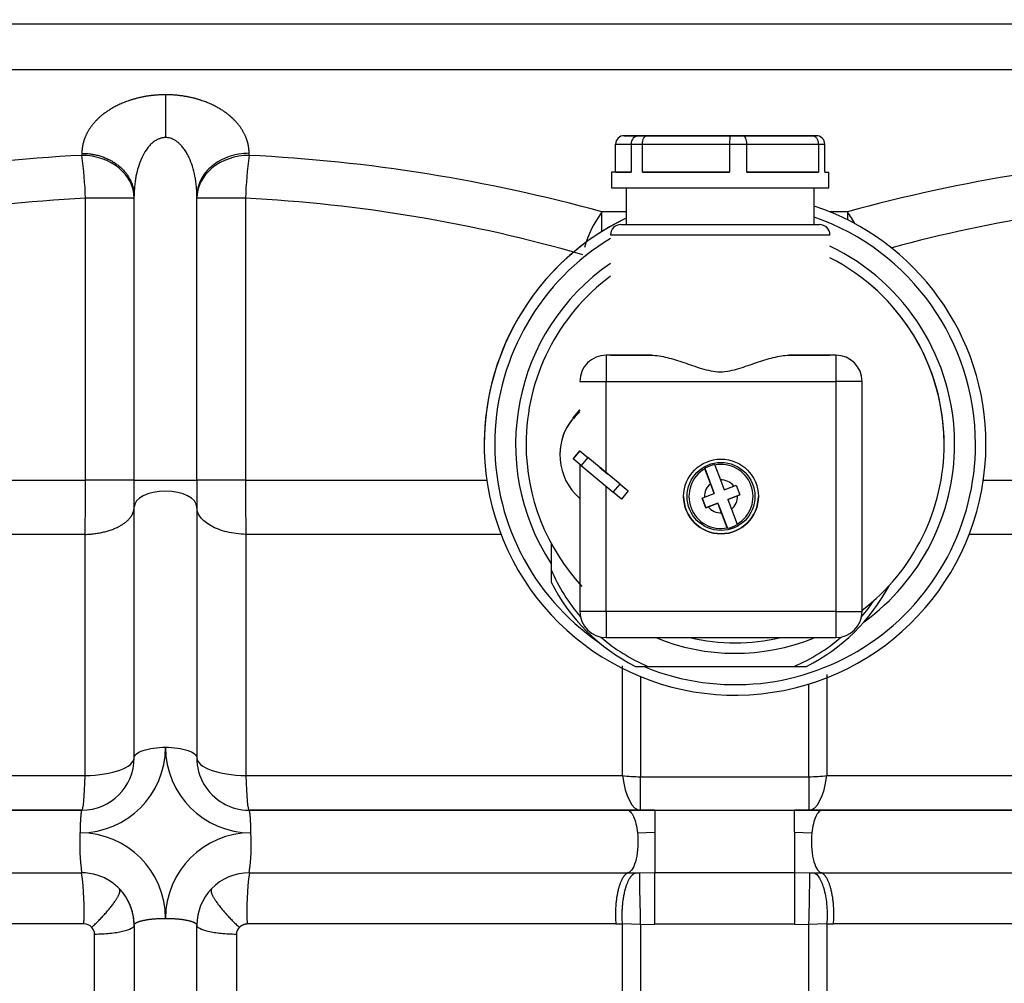
# Model space of a CAD drawing. Units: millimetres. Extents: x 0 to 408, y -8 to 289.
# Drawn here: x 157 to 162, y 92 to 97 of the extents above; entities that cross this region are included whole.
import ezdxf
from ezdxf.enums import TextEntityAlignment as Align

# ---------------------------------------------------------------- set-up
doc = ezdxf.new("R2010")
doc.units = ezdxf.units.MM
for name, color, linetype in [('17520100_MOTOR_B', 7, 'Continuous'), ('60900785_TRANSMI', 7, 'Continuous'), ('60994076', 7, 'Continuous'), ('Predeterminado', 7, 'Continuous')]:
    doc.layers.add(name, color=color, linetype=linetype)
doc.styles.add('SEACAD_Arial', font='arial.ttf')
doc.dimstyles.new('SOLE', dxfattribs={"dimtxt": 2.6, "dimasz": 2.08, "dimexe": 1.3, "dimexo": 1.3, "dimgap": 0.65, "dimtad": 1, "dimdec": 0, "dimlfac": 20, "dimdsep": 46, "dimtxsty": 'SEACAD_Arial', "dimblk1": '_SE_FILLED', "dimblk2": '_SE_FILLED', "dimsah": 1, "dimcen": 1.3, "dimadec": 0, "dimazin": 0, "dimtfac": 0.7, "dimtdec": 3, "dimtmove": 0, "dimatfit": 3, "dimfxl": 1, "dimarcsym": 0})

# ---------------------------------------------------------------- blocks, each defined once
blk = doc.blocks.new('SE2')
at = {"layer": '17520100_MOTOR_B', "color": 7, "linetype": 'Continuous'}
for p, q in [((150.192, 97.0604), (169.8631, 97.0604)), ((150.067, 96.8429), (162.7446, 96.8429)), ((157.177, 96.442), (157.177, 96.432)), ((157.977, 96.432), (157.977, 96.442)), ((157.427, 94.8791), (157.427, 96.2372)), ((157.727, 94.8791), (157.727, 96.2372)), ((157.427, 96.2272), (157.1947, 96.2272)), ((157.1947, 94.8791), (157.1947, 96.2272)), ((157.9593, 96.2272), (157.727, 96.2272)), ((157.9593, 96.2272), (157.9593, 94.8791)), ((159.6651, 96.0684), (159.6651, 96.1619)), ((159.7809, 96.1619), (159.6651, 96.1619)), ((160.8389, 96.1619), (160.7567, 96.1619)), ((160.8389, 96.1619), (160.8389, 96.1245)), ((157.427, 96.0314), (157.427, 96.1129)), ((155.5845, 94.8791), (157.1947, 94.8791)), ((157.427, 94.8791), (157.727, 94.8791)), ((157.427, 94.7494), (157.427, 94.8791)), ((157.727, 94.8791), (157.727, 94.7494)), ((157.9593, 94.8791), (159.1145, 94.8791)), ((161.4896, 94.8791), (162.5447, 94.8791)), ((157.427, 93.5514), (157.427, 94.7494)), ((157.727, 94.7494), (157.727, 93.5514)), ((157.192, 94.6198), (155.5963, 94.6198)), ((157.192, 93.4668), (157.192, 94.6198)), ((157.962, 94.6198), (157.962, 93.4668)), ((159.1823, 94.6198), (157.962, 94.6198)), ((162.542, 94.6198), (161.4218, 94.6198)), ((159.7632, 93.4668), (159.7632, 93.9919)), ((159.8486, 93.9403), (159.8486, 93.4614)), ((160.7408, 93.9505), (160.7408, 93.4668)), ((160.6554, 93.4614), (160.6554, 93.9046)), ((155.3908, 93.4668), (157.192, 93.4668)), ((157.962, 93.4668), (159.7632, 93.4668)), ((159.8486, 93.4614), (160.6554, 93.4614)), ((159.8486, 93.3014), (159.8486, 93.4614)), ((160.6554, 93.4614), (160.6554, 93.3014)), ((160.7408, 93.4668), (162.542, 93.4668)), ((157.177, 93.3014), (155.3054, 93.3014)), ((155.3689, 93.3014), (157.177, 93.3014)), ((157.977, 93.3014), (159.7852, 93.3014)), ((159.8486, 93.3014), (157.977, 93.3014)), ((159.7852, 93.3014), (159.8219, 93.3014)), ((159.8219, 93.3014), (159.918, 93.3014)), ((159.918, 93.3014), (159.8486, 93.3014)), ((159.918, 93.3014), (160.5861, 93.3014)), ((160.5861, 93.3014), (160.6749, 93.3014)), ((160.6554, 93.3014), (160.5861, 93.3014)), ((162.527, 93.3014), (160.6554, 93.3014)), ((160.6749, 93.3014), (160.7189, 93.3014)), ((160.7189, 93.3014), (162.527, 93.3014)), ((157.1681, 93.1931), (157.168, 93.1931)), ((159.8349, 93.1931), (159.918, 93.1958)), ((159.918, 93.1958), (159.918, 93.0026)), ((160.5861, 93.1958), (160.6691, 93.1931)), ((160.5861, 93.1958), (160.5861, 93.0026)), ((155.3631, 93.0023), (157.176, 93.0023)), ((157.9781, 93.0023), (159.791, 93.0023)), ((159.791, 93.0023), (159.8261, 93.0022)), ((159.8442, 93.0023), (159.918, 93.0026)), ((159.918, 92.7558), (159.918, 93.0026)), ((159.918, 93.0026), (160.5861, 93.0026)), ((160.5861, 93.0026), (160.5861, 92.7558)), ((160.5861, 93.0026), (160.6599, 93.0023)), ((160.6599, 93.0023), (160.6779, 93.0022)), ((160.6779, 93.0022), (160.7131, 93.0023)), ((160.7131, 93.0023), (162.526, 93.0023)), ((157.1867, 92.7581), (155.4226, 92.7581)), ((157.427, 92.7514), (157.427, 91.5662)), ((157.727, 91.5662), (157.727, 92.7514)), ((159.7314, 92.7581), (157.9673, 92.7581)), ((159.7314, 92.7581), (159.7632, 92.7579)), ((159.7632, 91.5642), (159.7632, 92.7579)), ((159.8486, 92.755), (159.7632, 92.7579)), ((159.8486, 92.755), (159.918, 92.7558)), ((159.8486, 92.755), (159.8486, 91.5745)), ((160.5861, 92.7558), (159.918, 92.7558)), ((160.5861, 92.7558), (160.6554, 92.755)), ((160.7408, 92.7579), (160.6554, 92.755)), ((160.6554, 91.5745), (160.6554, 92.755)), ((160.7408, 92.7579), (160.7726, 92.7581)), ((160.7408, 92.7579), (160.7408, 91.5642)), ((162.5367, 92.7581), (160.7726, 92.7581)), ((157.2376, 91.5665), (157.2376, 92.7074)), ((157.9164, 92.7074), (157.9164, 91.5665))]:
    blk.add_line(p, q, dxfattribs=at)
for centre, radius, start, end in [((157.5484, 88.7023), 7.7386, 92.75092, 105.43404), ((154.8909, 96.1313), 2.3058, 2.385, 7.4942), ((160.2484, 96.1326), 2.291, 172.4893, 177.6315), ((157.6056, 88.7023), 7.7387, 74.56601, 87.24905), ((162.8984, 88.7023), 7.7386, 92.75092, 105.43404), ((157.5532, 89.1336), 7.1027, 92.89327, 106.11853), ((157.6015, 89.1376), 7.0987, 73.87773, 87.11046), ((162.9032, 89.1336), 7.1027, 92.89327, 105.11175), ((160.0893, 95.8472), 0.5282, 143.4377, 164.1601), ((160.4147, 95.8472), 0.5282, 28.9049, 36.562), ((145.2477, 94.8721), 11.9471, 358.7901, 0.03353), ((169.9066, 94.8721), 11.9473, 179.96647, 181.20987), ((157.168, 93.6021), 0.409, 270.0197, 359.9972), ((157.986, 93.6021), 0.409, 180.0028, 270), ((157.177, 93.5514), 0.25, 270, 0), ((157.977, 93.5514), 0.25, 180, 210.0978), ((157.977, 93.5514), 0.25, 210.0978, 270), ((193.9175, 93.2415), 33.9996, 179.89905, 180.077), ((102.8437, 93.2376), 57.7423, 359.958497, 0.063281), ((158.1835, 93.14), 1.0169, 177.0045, 187.7787), ((157.168, 92.7841), 0.409, 0.0032, 89.9799), ((157.986, 92.7841), 0.409, 90.0005, 179.9967), ((156.9705, 93.1399), 1.0169, 352.2212, 2.9957), ((157.1754, 92.7507), 0.2516, 55.5154, 89.8776), ((155.8996, 92.8236), 1.2888, 357.0865, 7.9725), ((157.9786, 92.7508), 0.2515, 90.1142, 136.0722), ((159.2635, 92.8232), 1.2978, 172.0657, 182.8754), ((159.8324, 94.2961), 1.2938, 269.7208, 270.5191), ((174.7753, 93.1447), 14.9318, 180.54672, 181.49563), ((145.7255, 93.1448), 14.935, 358.50446, 359.45317), ((157.1754, 92.7507), 0.2516, 43.9366, 55.5154), ((157.176, 92.7505), 0.2514, 39.5083, 44.3177), ((157.177, 92.7514), 0.25, 359.997, 44.0869), ((157.977, 92.7514), 0.25, 135.9167, 179.9997), ((157.977, 92.7514), 0.25, 135.9131, 180.0032), ((157.1853, 92.7054), 0.0527, 42.746, 88.4086), ((157.1892, 92.7074), 0.0484, 359.9767, 44.1076), ((157.9653, 92.7072), 0.0489, 136.1244, 179.7925)]:
    blk.add_arc(centre, radius, start, end, dxfattribs=at)
for centre, major_axis, ratio, start_param, end_param in [((157.177, 96.2272), (0.25, 0), 0.819152, 0, 1.570796), ((157.977, 96.2272), (0.25, 0), 0.819152, 1.570796, 3.141593), ((157.577, 94.7494), (-0.15, 0), 0.518508, 4.712389, 6.283185), ((157.577, 94.7494), (-0.15, 0), 0.518508, 3.141593, 4.712389), ((157.177, 93.5514), (0.25, 0), 0.33896, 4.772576, 6.283185), ((157.977, 93.5514), (0.25, 0), 0.33896, 3.141593, 4.652202), ((157.177, 93.5514), (0, -0.25), 0.06392, 0, 1.225638), ((157.977, 93.5514), (0, 0.25), 0.06392, 1.915955, 3.141593), ((159.8486, 93.5514), (-0.25, 0), 0.36, 1.222192, 1.570796), ((159.8486, 93.5514), (0, 0.25), 0.362995, 1.915955, 3.141593), ((160.6554, 93.5514), (0.25, 0), 0.36, 4.712389, 5.060994), ((160.6554, 93.5514), (0, -0.25), 0.362997, 0, 1.225638)]:
    blk.add_ellipse(centre, major_axis=major_axis, ratio=ratio, start_param=start_param, end_param=end_param, dxfattribs=at)
for points, degree, knots in [([(157.577, 96.722), (157.5298, 96.722), (157.4827, 96.7172), (157.4382, 96.7074), (157.3634, 96.6828), (157.3041, 96.6489), (157.2801, 96.6318), (157.2282, 96.5864), (157.196, 96.5361), (157.1833, 96.505), (157.177, 96.4735), (157.177, 96.442)], 5, [0, 0, 0, 0, 0, 0, 0.315739, 0.315739, 0.315739, 0.588968, 0.588968, 0.588968, 1, 1, 1, 1, 1, 1]), ([(157.977, 96.442), (157.977, 96.4747), (157.9702, 96.5074), (157.9565, 96.5396), (157.9227, 96.5904), (157.8684, 96.6359), (157.8443, 96.6524), (157.7854, 96.6848), (157.712, 96.7082), (157.6687, 96.7175), (157.6228, 96.722), (157.577, 96.722)], 5, [0, 0, 0, 0, 0, 0, 0.42669, 0.42669, 0.42669, 0.693288, 0.693288, 0.693288, 1, 1, 1, 1, 1, 1]), ([(157.577, 96.5173), (157.5751, 96.5172), (157.5712, 96.5171), (157.5654, 96.5165), (157.5597, 96.5154), (157.5539, 96.514), (157.5482, 96.5121), (157.5388, 96.5083), (157.5258, 96.501), (157.5108, 96.4891), (157.4968, 96.4745), (157.4797, 96.4519), (157.4619, 96.4194), (157.4461, 96.377), (157.437, 96.34), (157.4318, 96.3091), (157.4292, 96.2868), (157.4274, 96.2624), (157.4272, 96.2465), (157.427, 96.2372)], 3, [0, 0, 0, 0, 0.015228, 0.030557, 0.046064, 0.061823, 0.077906, 0.094379, 0.14384, 0.198547, 0.253789, 0.315127, 0.441912, 0.57599, 0.714906, 0.78133, 0.856773, 0.916294, 1, 1, 1, 1]), ([(157.727, 96.2372), (157.727, 96.2422), (157.7269, 96.2515), (157.7263, 96.2645), (157.7256, 96.2754), (157.7244, 96.2904), (157.7222, 96.3091), (157.7168, 96.3411), (157.7076, 96.3781), (157.6938, 96.4144), (157.6805, 96.4407), (157.6687, 96.4594), (157.6564, 96.4753), (157.6443, 96.4879), (157.6327, 96.4975), (157.6219, 96.5047), (157.6108, 96.5103), (157.5996, 96.5143), (157.5883, 96.5168), (157.5808, 96.5171), (157.577, 96.5173)], 3, [0, 0, 0, 0, 0.044869, 0.083696, 0.11648, 0.14322, 0.218647, 0.285071, 0.433848, 0.558033, 0.628079, 0.691838, 0.749535, 0.801471, 0.839518, 0.875066, 0.908451, 0.940075, 0.970413, 1, 1, 1, 1]), ([(157.977, 96.442), (157.9443, 96.442), (157.9116, 96.4366), (157.8511, 96.4161), (157.8234, 96.4009), (157.7771, 96.363), (157.7586, 96.3403), (157.7335, 96.2908), (157.727, 96.264), (157.727, 96.2372)], 3, [0, 0, 0, 0, 0.25, 0.25, 0.5, 0.5, 0.75, 0.75, 1, 1, 1, 1]), ([(157.962, 94.6198), (157.9306, 94.6208), (157.8995, 94.6249), (157.8425, 94.6388), (157.8166, 94.6485), (157.7734, 94.6723), (157.7562, 94.6864), (157.733, 94.7168), (157.727, 94.7331), (157.727, 94.7494)], 3, [0, 0, 0, 0, 0.25, 0.25, 0.5, 0.5, 0.75, 0.75, 1, 1, 1, 1]), ([(157.427, 93.5514), (157.427, 93.558), (157.4309, 93.5646), (157.4459, 93.5769), (157.4571, 93.5826), (157.4848, 93.5919), (157.5015, 93.5957), (157.5377, 93.6008), (157.5574, 93.6021), (157.577, 93.6021)], 3, [0, 0, 0, 0, 0.25, 0.25, 0.5, 0.5, 0.75, 0.75, 1, 1, 1, 1]), ([(157.577, 93.6021), (157.5966, 93.6021), (157.6163, 93.6008), (157.6526, 93.5957), (157.6692, 93.5919), (157.697, 93.5826), (157.7081, 93.5769), (157.7231, 93.5646), (157.727, 93.558), (157.727, 93.5514)], 3, [0, 0, 0, 0, 0.25, 0.25, 0.5, 0.5, 0.75, 0.75, 1, 1, 1, 1]), ([(159.7852, 93.3014), (159.7907, 93.3014), (159.7963, 93.2987), (159.8068, 93.2885), (159.8118, 93.281), (159.8207, 93.2616), (159.8246, 93.2498), (159.831, 93.2233), (159.8334, 93.2086), (159.8349, 93.1931)], 3, [0, 0, 0, 0, 0.25, 0.25, 0.5, 0.5, 0.75, 0.75, 1, 1, 1, 1]), ([(160.7189, 93.3014), (160.7133, 93.3014), (160.7078, 93.2987), (160.6972, 93.2885), (160.6922, 93.281), (160.6833, 93.2616), (160.6794, 93.2498), (160.6731, 93.2233), (160.6706, 93.2086), (160.6691, 93.1931)], 3, [0, 0, 0, 0, 0.25, 0.25, 0.5, 0.5, 0.75, 0.75, 1, 1, 1, 1]), ([(159.8349, 93.1931), (159.837, 93.1722), (159.8375, 93.15), (159.8352, 93.107), (159.8324, 93.0862), (159.8241, 93.05), (159.8185, 93.0346), (159.8057, 93.012), (159.7984, 93.0048), (159.791, 93.0023)], 3, [0, 0, 0, 0, 0.25, 0.25, 0.5, 0.5, 0.75, 0.75, 1, 1, 1, 1]), ([(160.6691, 93.1931), (160.667, 93.1722), (160.6665, 93.15), (160.6688, 93.107), (160.6716, 93.0862), (160.6799, 93.05), (160.6855, 93.0346), (160.6983, 93.012), (160.7056, 93.0048), (160.7131, 93.0023)], 3, [0, 0, 0, 0, 0.25, 0.25, 0.5, 0.5, 0.75, 0.75, 1, 1, 1, 1]), ([(160.6779, 93.0022), (160.6877, 92.9992), (160.6973, 92.9902), (160.7146, 92.9616), (160.7222, 92.9421), (160.7341, 92.8961), (160.7383, 92.8696), (160.7427, 92.8142), (160.7428, 92.7853), (160.7408, 92.7579)], 3, [0, 0, 0, 0, 0.25, 0.25, 0.5, 0.5, 0.75, 0.75, 1, 1, 1, 1]), ([(157.427, 92.7514), (157.427, 92.7995), (157.4147, 92.8476), (157.3901, 92.8907), (157.3566, 92.9253), (157.3566, 92.9253), (157.3566, 92.9253), (157.3566, 92.9253), (157.3566, 92.9253)], 4, [0, 0, 0, 0, 0, 0.99998, 0.99998, 0.99998, 0.99998, 1, 1, 1, 1, 1]), ([(157.427, 92.7514), (157.427, 92.7458), (157.4222, 92.7402), (157.4034, 92.7299), (157.3895, 92.7251), (157.3547, 92.717), (157.3338, 92.7137), (157.2879, 92.7091), (157.2629, 92.7077), (157.2376, 92.7074)], 3, [0, 0, 0, 0, 0.25, 0.25, 0.5, 0.5, 0.75, 0.75, 1, 1, 1, 1]), ([(157.9164, 92.7074), (157.8911, 92.7077), (157.8662, 92.7091), (157.8202, 92.7137), (157.7993, 92.717), (157.7645, 92.7251), (157.7506, 92.7299), (157.7319, 92.7402), (157.727, 92.7458), (157.727, 92.7514)], 3, [0, 0, 0, 0, 0.25, 0.25, 0.5, 0.5, 0.75, 0.75, 1, 1, 1, 1]), ([(157.9301, 92.7412), (157.9387, 92.7501), (157.949, 92.7558), (157.9585, 92.7581), (157.9673, 92.7581), (157.9673, 92.7581), (157.9673, 92.7581), (157.9673, 92.7581), (157.9673, 92.7581)], 4, [0, 0, 0, 0, 0, 0.999984, 0.999984, 0.999984, 0.999984, 1, 1, 1, 1, 1])]:
    blk.add_open_spline(points, degree=degree, knots=knots, dxfattribs=at)
for points in [[(157.577, 96.722), (157.577, 96.6945), (157.577, 96.6575), (157.577, 96.6132), (157.577, 96.5652), (157.577, 96.5173)], [(157.177, 96.442), (157.2556, 96.442), (157.3342, 96.4168), (157.3963, 96.3659), (157.427, 96.3015), (157.427, 96.2372)], [(157.427, 94.8791), (157.427, 94.8791), (157.399, 94.8791), (157.3424, 94.8791), (157.2695, 94.8791), (157.1947, 94.8791)], [(157.9593, 94.8791), (157.8845, 94.8791), (157.8116, 94.8791), (157.7551, 94.8791), (157.727, 94.8791), (157.727, 94.8791)], [(157.192, 94.6198), (157.2674, 94.6222), (157.3412, 94.6393), (157.3986, 94.6709), (157.427, 94.7102), (157.427, 94.7494)], [(157.177, 93.3014), (157.1746, 93.3014), (157.1722, 93.2889), (157.1701, 93.2639), (157.1687, 93.2302), (157.168, 93.1931)], [(157.986, 93.1931), (157.9854, 93.2302), (157.9839, 93.2639), (157.9819, 93.2889), (157.9794, 93.3014), (157.977, 93.3014)], [(159.791, 93.0023), (159.7678, 92.9947), (159.7456, 92.9589), (159.7303, 92.8961), (159.7261, 92.8238), (159.7314, 92.7581)], [(159.7632, 92.7579), (159.7585, 92.8238), (159.7636, 92.8964), (159.7798, 92.9594), (159.8026, 92.995), (159.8261, 93.0022)], [(160.7726, 92.7581), (160.7779, 92.8238), (160.7737, 92.8961), (160.7584, 92.9589), (160.7363, 92.9947), (160.7131, 93.0023)], [(157.224, 92.7412), (157.2732, 92.7867), (157.321, 92.8386), (157.3551, 92.886), (157.366, 92.9155), (157.3566, 92.9253)], [(157.7974, 92.9253), (157.788, 92.9155), (157.7989, 92.886), (157.833, 92.8386), (157.8808, 92.7867), (157.9301, 92.7412)], [(157.427, 92.7514), (157.427, 92.7616), (157.4455, 92.7719), (157.4827, 92.78), (157.5299, 92.7841), (157.577, 92.7841)], [(157.577, 92.7841), (157.6241, 92.7841), (157.6713, 92.78), (157.7086, 92.7719), (157.727, 92.7616), (157.727, 92.7514)]]:
    blk.add_open_spline(points, degree=5, dxfattribs=at)
at = {"layer": '60900785_TRANSMI', "color": 7, "linetype": 'Continuous'}
for p, q in [((159.5595, 95.2149), (159.5275, 95.1765)), ((159.5275, 95.1765), (159.5595, 95.2149)), ((159.5294, 95.1749), (159.5275, 95.1765)), ((159.5594, 95.0196), (159.5274, 94.9812)), ((159.5274, 94.9812), (159.5594, 95.0196)), ((159.5595, 95.0195), (159.5594, 95.0196)), ((159.5594, 95.0196), (159.5978, 94.9876)), ((159.5658, 94.9492), (159.5274, 94.9812)), ((159.5978, 94.9876), (159.5658, 94.9492)), ((159.7514, 94.8595), (159.5978, 94.9876)), ((159.5658, 94.9492), (159.7194, 94.8211)), ((159.6554, 94.9395), (159.6938, 94.9075)), ((159.7194, 94.8211), (159.7514, 94.8595)), ((159.7578, 94.7891), (159.7194, 94.8211)), ((159.7514, 94.8595), (159.7898, 94.8275)), ((159.7898, 94.8275), (159.7578, 94.7891))]:
    blk.add_line(p, q, dxfattribs=at)
for centre, radius, start, end in [((160.302, 95.0514), 1.2, 0, 71.5976), ((160.302, 95.0514), 1.2, 0, 71.5976), ((160.302, 95.0514), 1.15, 0, 70.7668), ((160.302, 95.0514), 1.2, 115.7415, 0), ((160.302, 95.0514), 1.2, 115.7415, 180), ((160.302, 95.0514), 1.15, 121.2259, 235.3945), ((160.302, 95.0514), 1.05, 0, 64.3918), ((160.302, 95.0514), 1.05, 124.596, 213.059), ((160.302, 95.0514), 1, 0, 63.0107), ((160.302, 95.0514), 1, 126.5965, 180), ((160.302, 95.0514), 1, 0, 50.1757), ((159.7387, 95.0003), 0.2725, 131.0987, 140.1757), ((159.7387, 95.0003), 0.275, 140.1757, 180), ((159.7387, 95.0003), 0.275, 140.1757, 229.3532), ((160.302, 95.0514), 1, 180, 222.8437), ((160.302, 95.0514), 1.15, 248.0729, 0), ((160.302, 95.0514), 1, 307.4078, 0), ((160.302, 95.0514), 1.05, 305.9922, 0), ((160.302, 95.0514), 1, 247.6679, 291.9952), ((160.302, 95.0514), 0.95, 256.8261, 283.173)]:
    blk.add_arc(centre, radius, start, end, dxfattribs=at)
at = {"layer": '60994076', "color": 7, "linetype": 'Continuous'}
for p, q in [((159.7714, 96.5264), (159.7926, 96.5264)), ((159.8422, 96.5264), (159.7714, 96.5264)), ((159.7926, 96.5264), (160.1215, 96.5264)), ((159.8808, 96.5264), (159.8422, 96.5264)), ((160.2805, 96.5264), (159.8808, 96.5264)), ((160.5809, 96.5264), (159.8809, 96.5264)), ((160.1215, 96.5264), (160.1812, 96.5264)), ((160.1812, 96.5264), (160.581, 96.5264)), ((160.3402, 96.5264), (160.2805, 96.5264)), ((160.6691, 96.5264), (160.3402, 96.5264)), ((160.581, 96.5264), (160.6195, 96.5264)), ((160.6195, 96.5264), (160.6903, 96.5264)), ((160.6903, 96.5264), (160.6691, 96.5264)), ((159.7305, 96.4864), (159.8043, 96.4864)), ((159.7305, 96.3514), (159.7305, 96.4864)), ((159.8043, 96.4864), (159.8582, 96.4864)), ((159.8043, 96.4864), (159.8043, 96.3514)), ((159.8582, 96.4864), (160.2751, 96.4864)), ((159.8582, 96.3514), (159.8582, 96.4864)), ((160.2751, 96.4864), (160.3586, 96.4864)), ((160.2751, 96.4864), (160.2751, 96.3514)), ((160.3586, 96.4864), (160.7017, 96.4864)), ((160.3586, 96.3514), (160.3586, 96.4864)), ((160.7017, 96.4864), (160.7313, 96.4864)), ((160.7017, 96.4864), (160.7017, 96.3514)), ((160.7313, 96.3514), (160.7313, 96.4864)), ((159.8043, 96.3514), (159.7109, 96.3514)), ((159.7109, 96.3514), (159.7109, 96.2764)), ((159.7305, 96.3514), (159.8043, 96.3514)), ((160.2751, 96.3514), (159.8582, 96.3514)), ((159.8582, 96.3514), (160.2751, 96.3514)), ((160.3586, 96.3514), (160.7017, 96.3514)), ((160.7017, 96.3514), (160.3586, 96.3514)), ((160.7313, 96.3514), (160.7509, 96.3514)), ((160.7509, 96.2764), (160.7509, 96.3514)), ((159.7109, 96.2764), (160.7509, 96.2764)), ((159.7809, 96.2764), (159.7809, 96.1014)), ((160.6809, 96.1014), (160.6809, 96.2764)), ((159.7559, 96.1014), (160.7059, 96.1014)), ((159.7809, 96.1014), (160.6809, 96.1014)), ((160.7559, 96.0514), (159.7059, 96.0514)), ((159.9016, 95.4764), (159.6845, 95.4764)), ((159.6845, 95.4764), (159.6845, 95.3514)), ((159.7059, 95.4764), (159.9016, 95.4764)), ((160.7845, 95.4764), (160.5602, 95.4764)), ((160.5602, 95.4764), (160.7559, 95.4764)), ((160.7845, 95.4764), (160.7845, 95.3514)), ((159.5595, 95.3514), (159.6845, 95.3514)), ((159.6845, 95.3514), (160.7845, 95.3514)), ((159.6845, 94.9153), (159.6845, 95.3514)), ((160.7845, 95.3514), (160.7845, 94.2514)), ((160.9095, 95.3514), (160.7845, 95.3514)), ((160.9095, 94.2514), (160.9095, 95.3514)), ((159.5595, 94.9544), (159.5595, 94.2514)), ((160.1569, 94.9361), (160.2023, 94.8159)), ((160.1577, 94.934), (160.1569, 94.9361)), ((160.1846, 94.8627), (160.1577, 94.934)), ((160.2037, 94.9538), (160.2045, 94.9517)), ((160.2045, 94.9517), (160.2314, 94.8803)), ((160.2314, 94.8803), (160.2491, 94.8336)), ((159.6845, 94.2514), (159.6845, 94.8502)), ((160.2023, 94.8159), (160.1846, 94.8627)), ((160.2491, 94.8336), (160.2958, 94.8512)), ((160.2958, 94.8512), (160.3075, 94.8557)), ((160.3075, 94.8557), (160.3252, 94.8089)), ((160.1438, 94.7938), (160.1556, 94.7983)), ((160.1438, 94.7938), (160.1615, 94.7471)), ((160.1615, 94.7471), (160.1438, 94.7938)), ((160.1556, 94.7983), (160.2023, 94.8159)), ((160.2667, 94.7868), (160.3252, 94.8089)), ((160.3135, 94.8045), (160.2667, 94.7868)), ((160.2667, 94.7868), (160.2844, 94.7401)), ((160.3252, 94.8089), (160.3135, 94.8045)), ((160.1615, 94.7471), (160.22, 94.7691)), ((160.1732, 94.7515), (160.1615, 94.7471)), ((160.22, 94.7691), (160.1732, 94.7515)), ((160.22, 94.7691), (160.2653, 94.649)), ((160.2376, 94.7224), (160.22, 94.7691)), ((160.2844, 94.7401), (160.3113, 94.6687)), ((160.2646, 94.651), (160.2376, 94.7224)), ((160.2653, 94.649), (160.2646, 94.651)), ((160.3113, 94.6687), (160.3121, 94.6666)), ((159.422, 94.5764), (159.422, 94.4506)), ((159.422, 94.4506), (159.422, 94.3916)), ((159.6845, 94.2514), (159.5595, 94.2514)), ((160.7845, 94.2514), (159.6845, 94.2514)), ((159.6845, 94.2514), (159.6845, 94.1264)), ((160.7845, 94.2514), (160.7845, 94.1264)), ((160.7845, 94.2514), (160.9095, 94.2514)), ((159.6845, 94.1264), (160.7845, 94.1264)), ((159.8247, 93.9889), (159.8837, 93.9889)), ((159.8837, 93.9889), (160.5853, 93.9889)), ((160.5853, 93.9889), (160.6443, 93.9889))]:
    blk.add_line(p, q, dxfattribs=at)
for radius in [0.1787, 0.1625]:
    blk.add_circle((160.2345, 94.8014), radius, dxfattribs=at)
for centre, radius, start, end in [((159.7709, 96.4859), 0.0405, 89.311, 179.3175), ((159.8433, 96.4874), 0.039, 91.5773, 181.4761), ((160.6908, 96.4859), 0.0405, 0.6816, 90.6881), ((159.7559, 96.0514), 0.05, 89.9995, 179.9995), ((160.7059, 96.0514), 0.05, 0, 89.9995), ((159.6845, 95.3514), 0.125, 89.9995, 179.9995), ((160.7845, 95.3514), 0.125, 0, 89.9995), ((160.2345, 94.8014), 0.1533, 120.0738, 281.3029), ((160.2345, 94.8014), 0.1555, 101.435, 119.9416), ((160.2345, 94.8014), 0.1533, 300.0738, 101.3029), ((160.2345, 94.8014), 0.079, 39.129, 92.2476), ((160.2345, 94.8014), 0.079, 129.129, 182.2476), ((160.2345, 94.8014), 0.1787, 179.9995, 359.9992), ((160.2345, 94.8014), 0.079, 309.129, 2.2476), ((160.2345, 94.8014), 0.079, 219.129, 272.2476), ((160.2345, 94.8014), 0.1555, 281.435, 299.9416), ((160.2345, 94.8014), 0.885, 203.3527, 220.5567), ((160.2345, 94.8014), 0.91, 206.765, 243.234), ((160.2345, 94.8014), 0.91, 296.765, 332.0346), ((160.2345, 94.8014), 0.885, 319.4424, 325.8226), ((159.6845, 94.2514), 0.125, 179.9995, 269.9995), ((160.7845, 94.2514), 0.125, 269.9995, 359.9995), ((160.2345, 94.8014), 0.885, 229.4424, 246.6464), ((160.2345, 94.8014), 0.885, 293.3527, 310.5567)]:
    blk.add_arc(centre, radius, start, end, dxfattribs=at)
for points, knots in [([(159.8582, 96.4864), (159.8582, 96.4915), (159.8587, 96.4965), (159.8609, 96.506), (159.8624, 96.5103), (159.8664, 96.5178), (159.8689, 96.5208), (159.873, 96.524), (159.8744, 96.5249), (159.8775, 96.5261), (159.8791, 96.5264), (159.8807, 96.5264), (159.8807, 96.5264), (159.8808, 96.5264)], [0, 0, 0, 0, 0.239362, 0.239362, 0.481726, 0.481726, 0.730306, 0.730306, 0.863357, 0.863357, 0.99674, 0.99674, 1, 1, 1, 1]), ([(160.2805, 96.5264), (160.2805, 96.5264), (160.2805, 96.5264), (160.2801, 96.5263), (160.2798, 96.526), (160.279, 96.5249), (160.2787, 96.524), (160.2777, 96.5208), (160.2771, 96.5178), (160.2762, 96.5103), (160.2758, 96.506), (160.2753, 96.4965), (160.2751, 96.4915), (160.2751, 96.4864)], [0, 0, 0, 0, 0.00326, 0.00326, 0.136643, 0.136643, 0.269694, 0.269694, 0.518274, 0.518274, 0.760638, 0.760638, 1, 1, 1, 1]), ([(160.3586, 96.4864), (160.3586, 96.4915), (160.3581, 96.4965), (160.3564, 96.506), (160.3551, 96.5103), (160.3518, 96.5178), (160.3498, 96.5208), (160.3465, 96.524), (160.3453, 96.5249), (160.3428, 96.526), (160.3416, 96.5263), (160.3403, 96.5264), (160.3402, 96.5264), (160.3402, 96.5264)], [0, 0, 0, 0, 0.239362, 0.239362, 0.481726, 0.481726, 0.730306, 0.730306, 0.863357, 0.863357, 0.99674, 0.99674, 1, 1, 1, 1]), ([(160.7017, 96.4864), (160.7017, 96.4914), (160.7009, 96.4965), (160.6978, 96.506), (160.6956, 96.5103), (160.6898, 96.5178), (160.6863, 96.5208), (160.6804, 96.524), (160.6782, 96.5249), (160.6738, 96.526), (160.6716, 96.5263), (160.6693, 96.5264), (160.6692, 96.5264), (160.6691, 96.5264)], [0, 0, 0, 0, 0.239362, 0.239362, 0.481726, 0.481726, 0.730306, 0.730306, 0.863357, 0.863357, 0.99674, 0.99674, 1, 1, 1, 1]), ([(159.9016, 95.4764), (159.9256, 95.4764), (159.9506, 95.4721), (159.9899, 95.4625), (160.0033, 95.4587), (160.0301, 95.4505), (160.0436, 95.4461), (160.0845, 95.4324), (160.1123, 95.4223), (160.1556, 95.4092), (160.1703, 95.4053), (160.2, 95.3995), (160.2151, 95.3977), (160.2459, 95.3976), (160.2612, 95.3994), (160.291, 95.4052), (160.3057, 95.4091), (160.3491, 95.4222), (160.3769, 95.4322), (160.4179, 95.446), (160.4314, 95.4504), (160.4582, 95.4586), (160.4715, 95.4624), (160.511, 95.4721), (160.5361, 95.4764), (160.5602, 95.4764)], [0, 0, 0, 0, 0.125, 0.125, 0.1875, 0.1875, 0.25, 0.25, 0.375, 0.375, 0.4375, 0.4375, 0.5, 0.5, 0.5625, 0.5625, 0.625, 0.625, 0.75, 0.75, 0.8125, 0.8125, 0.875, 0.875, 1, 1, 1, 1])]:
    blk.add_open_spline(points, degree=3, knots=knots, dxfattribs=at)
blk = doc.blocks.new('DMBLK18')
at = {"layer": 'Predeterminado', "linetype": 'Continuous'}
for points in [[(100.832, 62.4724), (100.832, 63.1657), (98.752, 62.819)], [(179.2471, 62.4724), (181.3271, 62.819), (179.2471, 63.1657)]]:
    blk.add_hatch(color=7, dxfattribs=at).paths.add_polyline_path(points)
at = {"layer": 'Predeterminado', "color": 7, "linetype": 'Continuous'}
for p, q in [((181.3271, 97.7442), (181.3271, 61.519)), ((98.752, 80.3514), (98.752, 61.519)), ((98.752, 62.819), (181.3271, 62.819))]:
    blk.add_line(p, q, dxfattribs=at)
at = {"layer": 'Predeterminado', "color": 7, "linetype": 'Continuous', "style": 'SEACAD_Arial'}
blk.add_text('1652', height=2.6, dxfattribs=at).set_placement((135.97, 66.069), align=Align.TOP_LEFT)
blk = doc.blocks.new('_SE_FILLED')
at = {"color": 0}
blk.add_line((0, 0), (-1, 0), dxfattribs=at)
blk.add_solid([(0, 0), (-1, -0.1665), (-1, 0.1665), (0, 0)], dxfattribs=at)

msp = doc.modelspace()

# ---------------------------------------------------------------- block references
at = {"layer": 'Predeterminado'}
msp.add_blockref('SE2', (0, 0), dxfattribs=at)

# ---------------------------------------------------------------- dimensions: what is measured, and where the dimension line sits
at = {"layer": 'Predeterminado', "color": 7, "linetype": 'Continuous'}
dim = msp.add_linear_dim(base=(181.32709, 62.81904), p1=(98.75201, 101.45136), p2=(181.32709, 99.04418), text='\\A1;<>', dimstyle='SOLE', dxfattribs=at)
dim.commit()
dim.dimension.update_dxf_attribs({"geometry": 'DMBLK18', "text_midpoint": (140.03955, 62.81904), "dimtype": 160})

doc.saveas('drawing.dxf')
